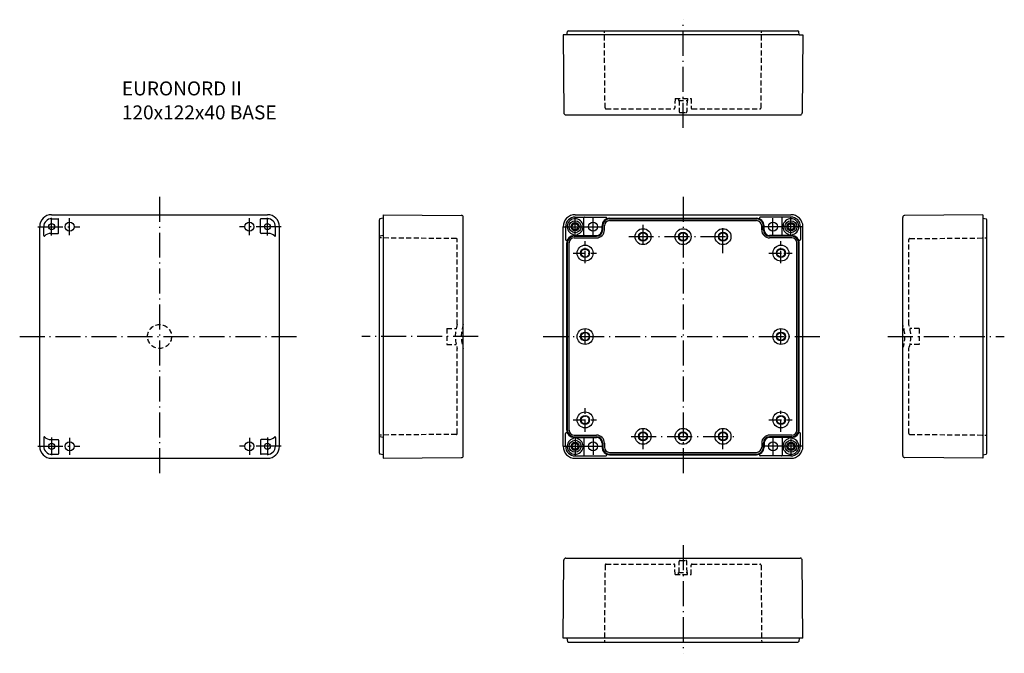
# Model space of a CAD drawing. Extents: x -332 to 161, y -159 to 159.
import ezdxf

# ---------------------------------------------------------------- set-up
doc = ezdxf.new("R2010")
doc.units = 0
doc.header["$LTSCALE"] = 10
doc.linetypes.add('CENTER', pattern=[1.8, 1.25, -0.25, 0.05, -0.25])
doc.linetypes.add('HIDDEN', pattern=[0.375, 0.25, -0.125])
for name, color, linetype in [('L1', 7, 'CONTINUOUS'), ('L2', 1, 'HIDDEN'), ('L3', 1, 'CONTINUOUS'), ('L6', 1, 'CENTER')]:
    doc.layers.add(name, color=color, linetype=linetype)
doc.styles.add('ROMANS', font='simplex.shx')

msp = doc.modelspace()

# ---------------------------------------------------------------- linework, layer by layer
at = {"layer": 'L1'}
for p, q in [((-57.51, 153), (57.51, 153)), ((-60, 151), (-59.66, 111.99)), ((58.2, 151), (-60, 151)), ((-58.2, 151), (-57.9, 152.67)), ((58.2, 151), (57.91, 152.67)), ((58.2, 151), (60, 151)), ((60, 151), (59.66, 111.99)), ((-58.66, 111), (58.66, 111)), ((-316, 61), (-208, 61)), ((-150, 59.2), (-151.67, 58.91)), ((-150, 61), (-150, -61)), ((-150, 61), (-110.99, 60.66)), ((-110, -59.66), (-110, 59.66)), ((-54, 61), (54, 61)), ((110, -59.66), (110, 59.66)), ((150, 61), (110.99, 60.66)), ((150, 61), (150, -61)), ((150, 59.2), (151.67, 58.91)), ((-322, -55), (-322, 55)), ((-320, 50.58), (-320, 55)), ((-316, 59), (-312.8, 59)), ((-312.5, 51.9), (-312.5, 58.7)), ((-211.5, 51.9), (-211.5, 58.7)), ((-208, 59), (-211.2, 59)), ((-204, 50.58), (-204, 55)), ((-202, -55), (-202, 55)), ((-152, -58.51), (-152, 58.51)), ((-60, -55), (-60, 55)), ((-39.36, 53.35), (-39.36, 55.5)), ((-36.85, 58.02), (36.85, 58.02)), ((39.36, 53.35), (39.36, 55.5)), ((60, -55), (60, 55)), ((152, -58.51), (152, 58.51)), ((-316.5, 51.6), (-312.8, 51.6)), ((-207.5, 51.6), (-211.2, 51.6)), ((-150, 50.55), (-151.75, 50.24)), ((-54.5, 49.36), (-43.35, 49.36)), ((54.5, 49.36), (43.35, 49.36)), ((-57.02, -46.85), (-57.02, 46.85)), ((57.02, -46.85), (57.02, 46.85)), ((-320, -50.58), (-320, -55)), ((-316.5, -51.6), (-312.8, -51.6)), ((-312.5, -51.9), (-312.5, -58.7)), ((-211.5, -51.9), (-211.5, -58.7)), ((-207.5, -51.6), (-211.2, -51.6)), ((-204, -50.58), (-204, -55)), ((-150, -50.55), (-151.75, -50.24)), ((-54.5, -49.36), (-43.35, -49.36)), ((-39.36, -53.35), (-39.36, -55.5)), ((39.36, -53.35), (39.36, -55.5)), ((54.5, -49.36), (43.35, -49.36)), ((-316, -59), (-312.8, -59)), ((-208, -59), (-211.2, -59)), ((-150, -59.2), (-151.67, -58.91)), ((-36.85, -58.02), (36.85, -58.02)), ((150, -59.2), (151.67, -58.91)), ((-316, -61), (-208, -61)), ((-150, -61), (-110.99, -60.66)), ((-54, -61), (54, -61)), ((150, -61), (110.99, -60.66)), ((-60, -151), (-59.66, -111.99)), ((-58.66, -111), (58.66, -111)), ((60, -151), (59.66, -111.99)), ((60, -151), (-60, -151)), ((-58.2, -151), (-57.9, -152.67)), ((58.2, -151), (57.91, -152.67)), ((-57.51, -153), (57.51, -153))]:
    msp.add_line(p, q, dxfattribs=at)
for centre, radius in [((-316, 55), 1.5), ((-307, 55), 2.25), ((-217, 55), 2.25), ((-208, 55), 1.5), ((-20, 50), 4), ((-20, 50), 2.25), ((-20, 50), 2), ((0, 50), 4), ((0, 50), 2.25), ((0, 50), 2), ((20, 50), 4), ((20, 50), 2.25), ((20, 50), 2), ((-49, 41.75), 4), ((49, 41.75), 4), ((-49, 41.75), 2.25), ((-49, 41.75), 2), ((49, 41.75), 2.25), ((49, 41.75), 2), ((-49, 0), 4), ((-49, 0), 2.25), ((-49, 0), 2), ((49, 0), 4), ((49, 0), 2.25), ((49, 0), 2), ((-49, -41.75), 4), ((49, -41.75), 4), ((-49, -41.75), 2.25), ((-49, -41.75), 2), ((49, -41.75), 2.25), ((49, -41.75), 2), ((-20, -50), 4), ((-20, -50), 2.25), ((-20, -50), 2), ((0, -50), 4), ((0, -50), 2.25), ((0, -50), 2), ((20, -50), 4), ((20, -50), 2.25), ((20, -50), 2), ((-316, -55), 1.5), ((-307, -55), 2.25), ((-217, -55), 2.25), ((-208, -55), 1.5)]:
    msp.add_circle(centre, radius, dxfattribs=at)
for centre, radius, start, end in [((-57.51, 152.6), 0.4, 90, 170), ((57.51, 152.6), 0.4, 10, 90), ((-58.66, 112), 1, 180.5, 270), ((58.66, 112), 1, 270, 359.5), ((-316, 55), 6, 90, 180), ((-208, 55), 6, 0, 90), ((-111, 59.66), 1, 0, 89.5), ((-54, 55), 6, 90, 180), ((54, 55), 6, 0, 90), ((111, 59.66), 1, 90.5, 180), ((-316, 55), 4, 90, 180), ((-312.8, 58.7), 0.3, 0, 90), ((-211.2, 58.7), 0.3, 90, 180), ((-208, 55), 4, 0, 90), ((-151.6, 58.51), 0.4, 100, 180), ((-36.85, 55.5), 2.52, 90, 180), ((36.85, 55.5), 2.52, 0, 90), ((151.6, 58.51), 0.4, 0, 80), ((-319.7, 50.58), 0.3, 180, 314.6712), ((-316.5, 47.35), 4.25, 90, 134.6712), ((-312.8, 51.9), 0.3, 270, 0), ((-211.2, 51.9), 0.3, 180, 270), ((-207.5, 47.35), 4.25, 45.3288, 90), ((-204.3, 50.58), 0.3, 225.3288, 0), ((-151.7, 49.94), 0.3, 99.9996, 180.0003), ((-54.5, 46.85), 2.52, 90, 180), ((-43.35, 53.35), 3.98, 270, 0), ((43.35, 53.35), 3.98, 180, 270), ((54.5, 46.85), 2.52, 0, 90), ((-54.5, -46.85), 2.52, 180, 270), ((54.5, -46.85), 2.52, 270, 0), ((-319.7, -50.58), 0.3, 45.3288, 180), ((-316.5, -47.35), 4.25, 225.3288, 270), ((-312.8, -51.9), 0.3, 0, 90), ((-211.2, -51.9), 0.3, 90, 180), ((-207.5, -47.35), 4.25, 270, 314.6712), ((-204.3, -50.58), 0.3, 0, 134.6712), ((-151.7, -49.94), 0.3, 179.9997, 260.0004), ((-43.35, -53.35), 3.98, 0, 90), ((43.35, -53.35), 3.98, 90, 180), ((-316, -55), 6, 180, 270), ((-316, -55), 4, 180, 270), ((-312.8, -58.7), 0.3, 270, 0), ((-211.2, -58.7), 0.3, 180, 270), ((-208, -55), 4, 270, 0), ((-208, -55), 6, 270, 0), ((-151.6, -58.51), 0.4, 180, 260), ((-54, -55), 6, 180, 270), ((-36.85, -55.5), 2.52, 180, 270), ((36.85, -55.5), 2.52, 270, 0), ((54, -55), 6, 270, 0), ((151.6, -58.51), 0.4, 280, 0), ((-111, -59.66), 1, 270.5, 0), ((111, -59.66), 1, 180, 269.5), ((-58.66, -112), 1, 90, 179.5), ((58.66, -112), 1, 0.5, 90), ((-57.51, -152.6), 0.4, 190, 270), ((57.51, -152.6), 0.4, 270, 350)]:
    msp.add_arc(centre, radius, start, end, dxfattribs=at)
at = {"layer": 'L2'}
for p, q in [((-39.03, 114.5), (-39.36, 153)), ((39.03, 114.5), (39.36, 153)), ((-4, 119.2), (-4.08, 114.49)), ((-4, 119.2), (4, 119.2)), ((-2.25, 119.2), (-2.24, 118.2)), ((2.25, 119.2), (2.24, 118.2)), ((4, 119.2), (4.08, 114.49)), ((-38.53, 114), (-4.58, 114)), ((-2.24, 118.2), (2.24, 118.2)), ((-2, 118.2), (-1.95, 112.7)), ((2, 118.2), (1.95, 112.7)), ((4.58, 114), (38.53, 114)), ((-1.45, 112.2), (1.45, 112.2)), ((-113.5, 49.03), (-152, 49.36)), ((113.5, 49.03), (152, 49.36)), ((-113, 6), (-113, 48.53)), ((113, 6), (113, 48.53)), ((-118.2, 4), (-113.54, 4.08)), ((-118.2, 4), (-118.2, -4)), ((118.2, 4), (113.54, 4.08)), ((118.2, 4), (118.2, -4)), ((-118.2, -4), (-113.54, -4.08)), ((118.2, -4), (113.54, -4.08)), ((-113, -48.53), (-113, -6)), ((113, -48.53), (113, -6)), ((-113.5, -49.03), (-152, -49.36)), ((113.5, -49.03), (152, -49.36)), ((-2, -118.2), (-1.95, -112.7)), ((-1.45, -112.2), (1.45, -112.2)), ((2, -118.2), (1.95, -112.7)), ((-39.03, -114.5), (-39.36, -153)), ((-38.53, -114), (-4.58, -114)), ((-4, -119.2), (-4.08, -114.49)), ((-2.25, -119.2), (-2.24, -118.2)), ((-2.24, -118.2), (2.24, -118.2)), ((2.25, -119.2), (2.24, -118.2)), ((4, -119.2), (4.08, -114.49)), ((4.58, -114), (38.53, -114)), ((39.03, -114.5), (39.36, -153)), ((-4, -119.2), (4, -119.2))]:
    msp.add_line(p, q, dxfattribs=at)
msp.add_circle((-262, 0), 6, dxfattribs=at)
for centre, radius, start, end in [((-38.53, 114.5), 0.5, 180.5, 270), ((-4.58, 114.5), 0.5, 270, 359), ((4.58, 114.5), 0.5, 181, 270), ((38.53, 114.5), 0.5, 270, 359.5), ((-1.45, 112.7), 0.5, 180.5, 270), ((1.45, 112.7), 0.5, 270, 359.5), ((-113.5, 48.53), 0.5, 0, 89.5), ((113.5, 48.53), 0.5, 90.5, 180), ((-95.5, 0), 18.5, 161.0754, 198.9246), ((-92.5, 0), 18.5, 161.0754, 198.9246), ((92.5, 0), 18.5, 341.0754, 18.9246), ((95.5, 0), 18.5, 341.0754, 18.9246), ((-113.5, -48.53), 0.5, 270.5, 0), ((113.5, -48.53), 0.5, 180, 269.5), ((-1.45, -112.7), 0.5, 90, 179.5), ((1.45, -112.7), 0.5, 0.5, 90), ((-38.53, -114.5), 0.5, 90, 179.5), ((-4.58, -114.5), 0.5, 1, 90), ((4.58, -114.5), 0.5, 90, 179), ((38.53, -114.5), 0.5, 0.5, 90)]:
    msp.add_arc(centre, radius, start, end, dxfattribs=at)
at = {"layer": 'L3'}
for p, q in [((-54, 59.8), (-38.55, 59.8)), ((-54, 50.5), (-54, 59.5)), ((-49.61, 50.85), (-49.61, 59.5)), ((-45, 50.75), (-45, 59.25)), ((-36.85, 59.2), (36.85, 59.2)), ((54, 59.8), (38.55, 59.8)), ((45, 50.75), (45, 59.25)), ((49.61, 50.85), (49.61, 59.5)), ((54, 50.5), (54, 59.5)), ((-59.81, 55), (-40.31, 55)), ((-58.8, 55), (-58.8, 48.64)), ((-40.55, 53.35), (-40.55, 55.5)), ((-40.19, 53.35), (-40.19, 55.5)), ((-36.85, 58.85), (36.85, 58.85)), ((40.19, 53.35), (40.19, 55.5)), ((59.81, 55), (40.31, 55)), ((40.55, 53.35), (40.55, 55.5)), ((58.8, 55), (58.8, 48.64)), ((-54.5, 50.55), (-43.35, 50.55)), ((-54.5, 50.19), (-43.35, 50.19)), ((54.5, 50.55), (43.35, 50.55)), ((54.5, 50.19), (43.35, 50.19)), ((-58.2, -46.85), (-58.2, 46.85)), ((-57.85, -46.85), (-57.85, 46.85)), ((57.85, -46.85), (57.85, 46.85)), ((58.2, -46.85), (58.2, 46.85)), ((-58.8, -55), (-58.8, -48.64)), ((58.8, -55), (58.8, -48.64)), ((-54.5, -50.19), (-43.35, -50.19)), ((-54.5, -50.55), (-43.35, -50.55)), ((-54, -50.5), (-54, -59.5)), ((-49.61, -50.85), (-49.61, -59.5)), ((-45, -50.75), (-45, -59.25)), ((-40.55, -53.35), (-40.55, -55.5)), ((-40.19, -53.35), (-40.19, -55.5)), ((40.19, -53.35), (40.19, -55.5)), ((40.55, -53.35), (40.55, -55.5)), ((54.5, -50.19), (43.35, -50.19)), ((54.5, -50.55), (43.35, -50.55)), ((45, -50.75), (45, -59.25)), ((49.61, -50.85), (49.61, -59.5)), ((54, -50.5), (54, -59.5)), ((-59.81, -55), (-40.31, -55)), ((-36.85, -58.85), (36.85, -58.85)), ((59.81, -55), (40.31, -55)), ((-54, -59.8), (-38.55, -59.8)), ((-36.85, -59.2), (36.85, -59.2)), ((54, -59.8), (38.55, -59.8))]:
    msp.add_line(p, q, dxfattribs=at)
for centre, radius in [((-54, 55), 3), ((-54, 55), 2.05), ((-54, 55), 1.5), ((-45, 55), 2.25), ((45, 55), 2.25), ((54, 55), 3), ((54, 55), 2.05), ((54, 55), 1.5), ((-54, -55), 3), ((-54, -55), 2.05), ((-54, -55), 1.5), ((-45, -55), 2.25), ((45, -55), 2.25), ((54, -55), 3), ((54, -55), 2.05), ((54, -55), 1.5)]:
    msp.add_circle(centre, radius, dxfattribs=at)
for centre, radius, start, end in [((-54, 55), 4.8, 90, 180), ((-49.31, 59.5), 0.3, 90, 180), ((-36.85, 55.5), 3.7, 90, 180), ((-38.74, 59.26), 0.569, 321.0786, 70.4321), ((36.85, 55.5), 3.7, 0, 90), ((38.74, 59.26), 0.569, 109.5679, 218.9214), ((49.31, 59.5), 0.3, 0, 90), ((54, 55), 4.8, 0, 90), ((-54, 55), 4, 90, 254.9825), ((-54, 55), 4, 285.0175, 90), ((-36.85, 55.5), 3.35, 90, 180), ((36.85, 55.5), 3.35, 0, 90), ((54, 55), 4, 90, 254.9825), ((54, 55), 4, 285.0175, 90), ((-54.5, 46.85), 3.7, 90, 180), ((-54.5, 46.85), 3.35, 90, 180), ((-55.11, 50.85), 0.3, 270, 74.9825), ((-52.89, 50.85), 0.3, 105.0175, 270), ((-49.31, 50.85), 0.3, 180, 270), ((-43.35, 53.35), 3.15, 270, 0), ((-43.35, 53.35), 2.8, 270, 0), ((43.35, 53.35), 3.15, 180, 270), ((43.35, 53.35), 2.8, 180, 270), ((49.31, 50.85), 0.3, 270, 0), ((52.89, 50.85), 0.3, 270, 74.9825), ((54.5, 46.85), 3.7, 0, 90), ((54.5, 46.85), 3.35, 0, 90), ((55.11, 50.85), 0.3, 105.0175, 270), ((-58.3, 48.64), 0.5, 180, 334.7912), ((58.3, 48.64), 0.5, 205.2088, 0), ((-58.3, -48.64), 0.5, 25.2088, 180), ((-54.5, -46.85), 3.7, 180, 270), ((-54.5, -46.85), 3.35, 180, 270), ((54.5, -46.85), 3.7, 270, 0), ((54.5, -46.85), 3.35, 270, 0), ((58.3, -48.64), 0.5, 0, 154.7912), ((-54, -55), 4, 105.0175, 270), ((-55.11, -50.85), 0.3, 285.0175, 90), ((-54, -55), 4, 270, 74.9825), ((-52.89, -50.85), 0.3, 90, 254.9825), ((-49.31, -50.85), 0.3, 90, 180), ((-43.35, -53.35), 3.15, 0, 90), ((-43.35, -53.35), 2.8, 0, 90), ((43.35, -53.35), 3.15, 90, 180), ((43.35, -53.35), 2.8, 90, 180), ((49.31, -50.85), 0.3, 0, 90), ((54, -55), 4, 105.0175, 270), ((52.89, -50.85), 0.3, 285.0175, 90), ((54, -55), 4, 270, 74.9825), ((55.11, -50.85), 0.3, 90, 254.9825), ((-54, -55), 4.8, 180, 270), ((-36.85, -55.5), 3.7, 180, 270), ((-36.85, -55.5), 3.35, 180, 270), ((-38.74, -59.26), 0.569, 289.5679, 38.9214), ((36.85, -55.5), 3.7, 270, 0), ((36.85, -55.5), 3.35, 270, 0), ((38.74, -59.26), 0.569, 141.0786, 250.4321), ((54, -55), 4.8, 270, 0), ((-49.31, -59.5), 0.3, 180, 270), ((49.31, -59.5), 0.3, 270, 0)]:
    msp.add_arc(centre, radius, start, end, dxfattribs=at)
at = {"layer": 'L6'}
for p, q in [((0, 104.53), (0, 158.67)), ((-262, 70), (-262, -70)), ((0, 70), (0, -70)), ((-316, 50.5), (-316, 59.5)), ((-307, 50.75), (-307, 59.25)), ((-217, 50.75), (-217, 59.25)), ((-208, 50.5), (-208, 59.5)), ((-322.87, 55), (-301.93, 55)), ((-201.13, 55), (-222.07, 55)), ((-20, 46), (-20, 56)), ((20, 41.75), (20, 56)), ((-27.21, 50), (25.77, 50)), ((-70, 0), (70, 0)), ((-49, -4), (-49, 4)), ((49, -4), (49, 4)), ((-332, 0), (-192, 0)), ((-102.51, 0), (-160.8, 0)), ((102.51, 0), (160.8, 0)), ((-20, -56.47), (-20, -46)), ((20, -56.47), (20, -46)), ((-316, -50.5), (-316, -59.5)), ((-307, -50.75), (-307, -59.25)), ((-217, -50.75), (-217, -59.25)), ((-208, -50.5), (-208, -59.5)), ((-26, -50), (26.07, -50)), ((-322.87, -55), (-301.93, -55)), ((-201.13, -55), (-222.07, -55)), ((0, -104.53), (0, -158.67))]:
    msp.add_line(p, q, dxfattribs=at)
at = {"layer": 'L6', "ltscale": 0.5}
for p, q in [((-49, 36.73), (-49, 47.75)), ((49, 36.73), (49, 47.75)), ((-55, 41.75), (-43.39, 41.75)), ((43, 41.75), (54.61, 41.75)), ((-49, -47.79), (-49, -35.9)), ((49, -47.79), (49, -37.31)), ((-55, -41.75), (-43.39, -41.75)), ((43, -41.75), (54.61, -41.75))]:
    msp.add_line(p, q, dxfattribs=at)

# ---------------------------------------------------------------- texts
at = {"layer": 'L1', "style": 'ROMANS'}
for s, p in [('EURONORD II', (-280.87, 120.74)), ('120x122x40 BASE', (-280.87, 108.74))]:
    msp.add_text(s, height=7, dxfattribs=at).set_placement(p)

doc.saveas('drawing.dxf')
